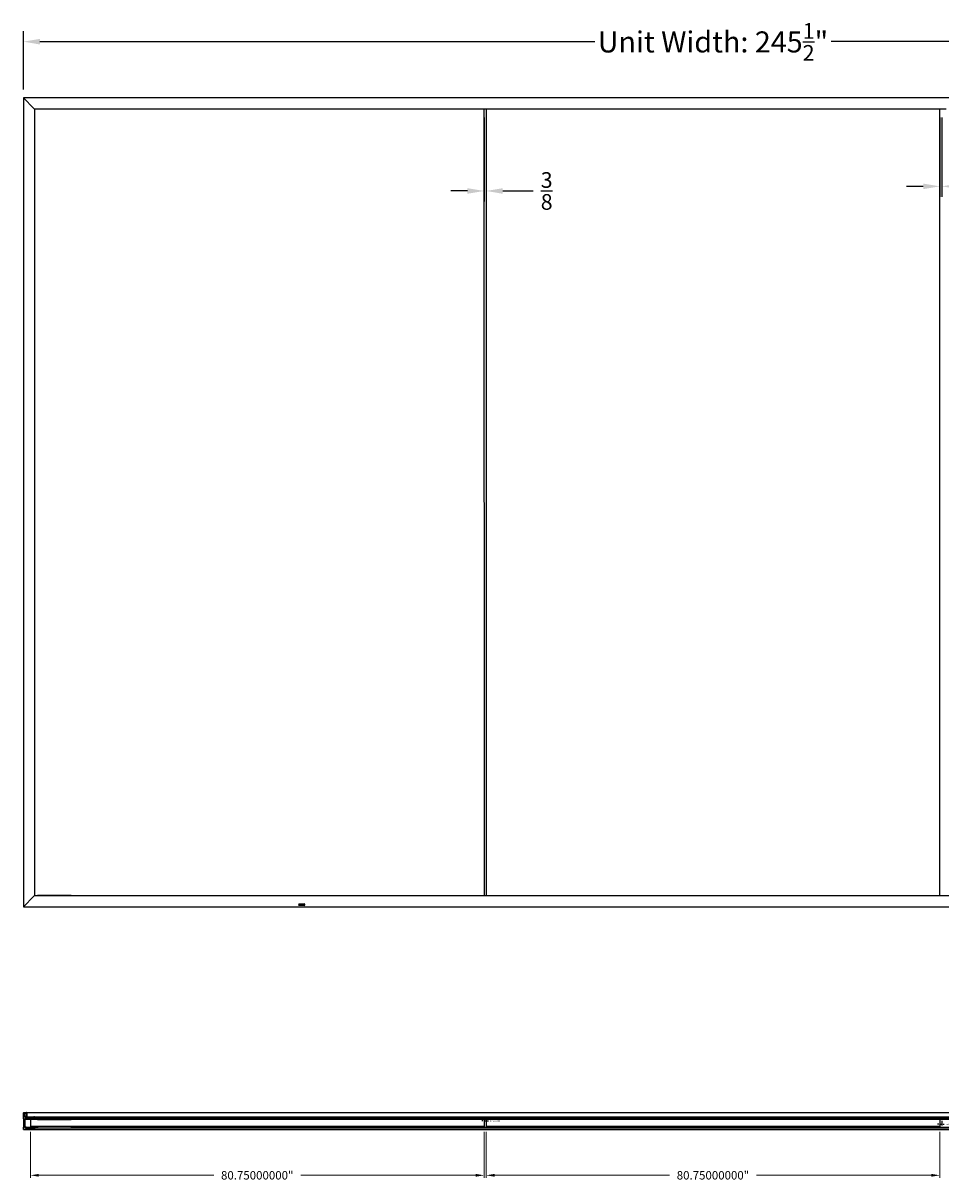
# Model space of a CAD drawing. Units: inches. Extents: x 981 to 2667, y 370 to 635.
# Drawn here: x 1383 to 1546, y 370 to 576 of the extents above; entities that cross this region are included whole.
import ezdxf

# ---------------------------------------------------------------- set-up
doc = ezdxf.new("R2010")
doc.units = ezdxf.units.IN
doc.header["$MEASUREMENT"] = 0
doc.header["$PDMODE"] = 3
doc.header["$PDSIZE"] = 0.2
doc.layers.add('Dimensions(ANSI)', color=5, linetype='Continuous', lineweight=25, true_color=0x0000ff)
doc.layers.add('GUIDELINE', color=8, linetype='Continuous', lineweight=15, plot=False)
doc.layers.add('STILE AND RAIL', color=4, linetype='Continuous')
doc.styles.add('RS', font='romans.shx')
doc.styles.get("Standard").update_dxf_attribs({"font": 'arial.ttf'})
doc.styles.add('TEXT', font='arial.ttf')
doc.dimstyles.new('Euro-30 Fractional', dxfattribs={"dimscale": 30, "dimtxt": 0.1, "dimasz": 0.1, "dimexe": 0.03125, "dimexo": 0.0625, "dimgap": 0.09, "dimtad": 0, "dimtih": 1, "dimtoh": 1, "dimdec": 5, "dimzin": 0, "dimdsep": 46, "dimlunit": 5, "dimtxsty": 'Standard', "dimcen": 0.02, "dimclrd": 256, "dimclre": 256, "dimclrt": 256, "dimadec": 0, "dimazin": 0, "dimtfac": 0.6, "dimtdec": 5, "dimtofl": 0, "dimtmove": 0, "dimatfit": 3, "dimfxl": 1, "dimfrac": 1, "dimtolj": 1, "dimtzin": 0, "dimlwd": -1, "dimlwe": -1, "dimarcsym": 0})
doc.dimstyles.new('Half-Fractional', dxfattribs={"dimscale": 2, "dimtxt": 0.125, "dimasz": 0.1, "dimexe": 0.1, "dimexo": 0.1, "dimgap": 0.04, "dimtad": 0, "dimtih": 1, "dimtoh": 1, "dimdec": 4, "dimzin": 3, "dimdsep": 46, "dimlunit": 5, "dimtxsty": 'RS', "dimcen": 0.02, "dimclrd": 256, "dimclre": 256, "dimclrt": 256, "dimazin": 2, "dimtfac": 0.8, "dimtdec": 4, "dimtmove": 0, "dimatfit": 3, "dimfxl": 0.1, "dimfrac": 1, "dimtolj": 1, "dimtzin": 0, "dimlwd": -1, "dimlwe": -1, "dimarcsym": 0})
doc.dimstyles.new('X . XY', dxfattribs={"dimscale": 30, "dimtxt": 0.125, "dimasz": 0.098425, "dimexe": 0.0625, "dimexo": 0.05, "dimgap": 0.05, "dimtad": 0, "dimtih": 1, "dimtoh": 1, "dimdec": 3, "dimrnd": 1e-08, "dimzin": 1, "dimdsep": 46, "dimlunit": 5, "dimtxsty": 'TEXT', "dimcen": 0.09, "dimdle": 0.25, "dimclrd": 7, "dimclre": 7, "dimclrt": 7, "dimazin": 0, "dimtfac": 0.744, "dimtofl": 0, "dimtmove": 0, "dimatfit": 3, "dimfxl": 1, "dimtolj": 1, "dimtzin": 0, "dimlwd": 25, "dimlwe": 25, "dimarcsym": 0})

# ---------------------------------------------------------------- blocks, each defined once
blk = doc.blocks.new('*D27')
at = {"layer": 'Defpoints', "color": 0, "transparency": 16777216}
for p in [(1465.03, 379.48), (1545.78, 379.48), (1545.78, 370.81)]:
    blk.add_point(p, dxfattribs=at)
at = {"layer": 'GUIDELINE', "transparency": 16777216}
for p, q in [((1465.03, 378.55), (1465.03, 370.34)), ((1545.78, 378.55), (1545.78, 370.34)), ((1466.53, 370.81), (1497.65, 370.81)), ((1544.28, 370.81), (1513.15, 370.81))]:
    blk.add_line(p, q, dxfattribs=at)
for points in [[(1466.53, 371.06), (1466.53, 370.56), (1465.03, 370.81)], [(1544.28, 371.06), (1544.28, 370.56), (1545.78, 370.81)]]:
    blk.add_solid(points, dxfattribs=at)
at = {"layer": 'GUIDELINE', "transparency": 16777216, "insert": (1505.4, 370.81), "char_height": 1.5, "attachment_point": 5}
blk.add_mtext('\\A1;80.75000000"', dxfattribs=at)
blk = doc.blocks.new('*D30')
at = {"layer": 'Defpoints', "color": 0, "transparency": 16777216}
for p in [(1383.9, 379.48), (1464.65, 379.48), (1464.65, 370.81)]:
    blk.add_point(p, dxfattribs=at)
at = {"layer": 'GUIDELINE', "transparency": 16777216}
for p, q in [((1383.9, 378.55), (1383.9, 370.34)), ((1464.65, 378.55), (1464.65, 370.34)), ((1385.4, 370.81), (1416.53, 370.81)), ((1463.15, 370.81), (1432.02, 370.81))]:
    blk.add_line(p, q, dxfattribs=at)
for points in [[(1385.4, 371.06), (1385.4, 370.56), (1383.9, 370.81)], [(1463.15, 371.06), (1463.15, 370.56), (1464.65, 370.81)]]:
    blk.add_solid(points, dxfattribs=at)
at = {"layer": 'GUIDELINE', "transparency": 16777216, "insert": (1424.28, 370.81), "char_height": 1.5, "attachment_point": 5}
blk.add_mtext('\\A1;80.75000000"', dxfattribs=at)
blk = doc.blocks.new('*D36')
at = {"layer": 'Defpoints', "color": 0, "linetype": 'Continuous', "transparency": 16777216}
for p in [(1382.65, 572.63), (1382.65, 562.61), (1628.15, 562.61)]:
    blk.add_point(p, dxfattribs=at)
at = {"layer": 'Dimensions(ANSI)', "color": 7, "linetype": 'Continuous', "lineweight": 25, "transparency": 16777216}
for p, q in [((1382.65, 564.11), (1382.65, 574.5)), ((1628.15, 564.11), (1628.15, 574.5)), ((1385.6, 572.63), (1484.38, 572.63)), ((1625.2, 572.63), (1526.43, 572.63))]:
    blk.add_line(p, q, dxfattribs=at)
at = {"layer": 'Dimensions(ANSI)', "color": 7, "linetype": 'Continuous', "transparency": 16777216}
for points in [[(1385.6, 573.12), (1385.6, 572.13), (1382.65, 572.63)], [(1625.2, 573.12), (1625.2, 572.13), (1628.15, 572.63)]]:
    blk.add_solid(points, dxfattribs=at)
at = {"layer": 'Dimensions(ANSI)', "color": 7, "linetype": 'Continuous', "lineweight": 25, "transparency": 16777216, "insert": (1505.4, 575.93), "char_height": 3.75, "attachment_point": 2, "style": 'TEXT'}
blk.add_mtext('\\A1;Unit Width: 245{\\H0.744x;\\S1/2;}"', dxfattribs=at)
blk = doc.blocks.new('*D40')
at = {"layer": 'Defpoints', "color": 0, "transparency": 16777216}
for p in [(1464.65, 560.61), (1465.03, 560.61), (1465.03, 546.05)]:
    blk.add_point(p, dxfattribs=at)
at = {"layer": 'STILE AND RAIL', "color": 7, "lineweight": 25, "transparency": 16777216}
for p, q in [((1464.65, 559.11), (1464.65, 544.17)), ((1465.03, 559.11), (1465.03, 544.17)), ((1461.7, 546.05), (1458.75, 546.05)), ((1467.98, 546.05), (1473.38, 546.05))]:
    blk.add_line(p, q, dxfattribs=at)
at = {"layer": 'STILE AND RAIL', "color": 7, "transparency": 16777216}
for points in [[(1461.7, 546.54), (1461.7, 545.55), (1464.65, 546.05)], [(1467.98, 546.54), (1467.98, 545.55), (1465.03, 546.05)]]:
    blk.add_solid(points, dxfattribs=at)
at = {"layer": 'STILE AND RAIL', "color": 7, "transparency": 16777216, "insert": (1475.8, 546.05), "char_height": 3.75, "attachment_point": 5, "style": 'TEXT'}
blk.add_mtext('\\A1;{\\H0.744x;\\S3/8;}', dxfattribs=at)
blk = doc.blocks.new('*D41')
at = {"layer": 'Defpoints', "color": 0, "transparency": 16777216}
for p in [(1545.78, 560.61), (1546.15, 560.61), (1546.15, 546.87)]:
    blk.add_point(p, dxfattribs=at)
at = {"layer": 'STILE AND RAIL', "color": 7, "lineweight": 25, "transparency": 16777216}
for p, q in [((1545.78, 559.11), (1545.78, 544.99)), ((1546.15, 559.11), (1546.15, 544.99)), ((1542.82, 546.87), (1539.87, 546.87)), ((1549.1, 546.87), (1552.47, 546.87))]:
    blk.add_line(p, q, dxfattribs=at)
at = {"layer": 'STILE AND RAIL', "color": 7, "transparency": 16777216}
for points in [[(1542.82, 547.36), (1542.82, 546.38), (1545.78, 546.87)], [(1549.1, 547.36), (1549.1, 546.38), (1546.15, 546.87)]]:
    blk.add_solid(points, dxfattribs=at)
at = {"layer": 'STILE AND RAIL', "color": 7, "transparency": 16777216, "insert": (1554.89, 546.87), "char_height": 3.75, "attachment_point": 5, "style": 'TEXT'}
blk.add_mtext('\\A1;{\\H0.744x;\\S3/8;}', dxfattribs=at)
blk = doc.blocks.new('*D75')
at = {"layer": 'Defpoints', "color": 0, "transparency": 16777216}
for p in [(1464.65, 380.73), (1465.03, 380.73), (1465.03, 380.48)]:
    blk.add_point(p, dxfattribs=at)
at = {"layer": 'STILE AND RAIL', "transparency": 16777216}
for p, q in [((1464.45, 380.48), (1464.25, 380.48)), ((1464.65, 380.53), (1464.65, 380.28)), ((1464.65, 380.48), (1465.03, 380.48)), ((1465.03, 380.53), (1465.03, 380.28)), ((1465.23, 380.48), (1465.43, 380.48))]:
    blk.add_line(p, q, dxfattribs=at)
for points in [[(1464.45, 380.52), (1464.45, 380.45), (1464.65, 380.48)], [(1465.23, 380.52), (1465.23, 380.45), (1465.03, 380.48)]]:
    blk.add_solid(points, dxfattribs=at)
at = {"layer": 'STILE AND RAIL', "transparency": 16777216, "insert": (1466.69, 380.48), "char_height": 0.25, "attachment_point": 5, "style": 'RS'}
blk.add_mtext('\\A1;0.37500000"', dxfattribs=at)
blk = doc.blocks.new('*D76')
at = {"layer": 'Defpoints', "color": 0, "transparency": 16777216}
for p in [(1545.78, 380.73), (1546.15, 380.73), (1546.15, 379.9)]:
    blk.add_point(p, dxfattribs=at)
at = {"layer": 'STILE AND RAIL', "transparency": 16777216}
for p, q in [((1545.58, 379.9), (1545.38, 379.9)), ((1545.78, 380.53), (1545.78, 379.7)), ((1545.78, 379.9), (1546.15, 379.9)), ((1546.15, 380.53), (1546.15, 379.7)), ((1546.35, 379.9), (1546.55, 379.9))]:
    blk.add_line(p, q, dxfattribs=at)
for points in [[(1545.58, 379.93), (1545.58, 379.87), (1545.78, 379.9)], [(1546.35, 379.93), (1546.35, 379.87), (1546.15, 379.9)]]:
    blk.add_solid(points, dxfattribs=at)
at = {"layer": 'STILE AND RAIL', "transparency": 16777216, "insert": (1547.82, 379.9), "char_height": 0.25, "attachment_point": 5, "style": 'RS'}
blk.add_mtext('\\A1;0.37500000"', dxfattribs=at)

msp = doc.modelspace()

# ---------------------------------------------------------------- linework, layer by layer
at = {"layer": 'STILE AND RAIL'}
for p, q in [((1384.52555788, 560.73652949), (1382.65055788, 562.61152949)), ((1628.15055788, 562.61152949), (1382.65055788, 562.61152949)), ((1382.65055788, 562.61152949), (1384.52555788, 560.73652949)), ((1382.65055788, 562.61152949), (1382.65055788, 418.61152949)), ((1384.65055788, 560.61152949), (1384.52555788, 560.73652949)), ((1384.52555788, 560.73652949), (1384.65055788, 560.61152949)), ((1465.05389121, 560.61152949), (1384.65055788, 560.61152949)), ((1384.65055788, 560.61152949), (1384.65055788, 420.61152949)), ((1385.61555788, 562.64652949), (1385.61555788, 562.61152949)), ((1464.62555787, 560.61152949), (1464.65055787, 420.61152949)), ((1465.02555787, 560.61152949), (1465.02555787, 420.61152949)), ((1546.88722458, 560.61152949), (1465.05389121, 560.61152949)), ((1545.77555787, 420.61152949), (1545.77555787, 560.61152949)), ((1382.65055788, 559.64652949), (1382.61555788, 559.64652949)), ((1382.65055788, 421.57652949), (1382.61555788, 421.57652949)), ((1384.52555788, 420.48652949), (1382.65055788, 418.61152949)), ((1382.65055788, 418.61152949), (1384.52555788, 420.48652949)), ((1384.65055788, 420.61152949), (1384.52555788, 420.48652949)), ((1384.52555788, 420.48652949), (1384.65055788, 420.61152949)), ((1384.65055788, 420.61152949), (1465.05389121, 420.61152949)), ((1385.15055788, 420.67535436), (1385.15055788, 420.67626237)), ((1385.15055788, 420.67626237), (1391.15055788, 420.67626237)), ((1385.15055788, 420.67535436), (1385.15055788, 420.61152949)), ((1391.15055788, 420.67535436), (1391.15055788, 420.67626237)), ((1391.15055788, 420.67535436), (1391.15055788, 420.61152949)), ((1465.05389121, 420.61152949), (1545.74722458, 420.61152949)), ((1545.74722458, 420.61152949), (1626.15055788, 420.61152949)), ((1382.65055788, 418.61152949), (1466.21389121, 418.61152949)), ((1385.61555788, 418.57652949), (1385.61555788, 418.61152949)), ((1431.62121337, 419.00456783), (1432.77590238, 419.00456783)), ((1431.66875739, 418.89049147), (1432.72835836, 418.89049147)), ((1431.75055788, 419.12152949), (1432.64655788, 419.12152949)), ((1432.64655788, 418.86152949), (1431.75055788, 418.86152949)), ((1466.21389121, 418.61152949), (1548.04722458, 418.61152949)), ((1382.65055788, 380.84948822), (1382.65055788, 381.95191788)), ((1382.66555788, 381.96641933), (1383.16805784, 381.96641933)), ((1382.85055788, 381.86191933), (1382.85055788, 381.24691933)), ((1382.85222041, 381.28816282), (1382.85222041, 381.31913051)), ((1383.11706127, 381.87191933), (1382.86055788, 381.87191933)), ((1382.86722041, 381.33413051), (1383.13722038, 381.2964277)), ((1382.86722041, 381.33413051), (1383.18472038, 381.33413051)), ((1383.15745124, 381.83774257), (1383.12766787, 381.86752594)), ((1383.12928733, 381.84303047), (1383.15216334, 381.84303047)), ((1383.16972038, 381.76839651), (1383.12928733, 381.76839651)), ((1383.13722038, 381.2964277), (1383.16972038, 381.2964277)), ((1383.15567442, 381.83210058), (1383.16395822, 381.82381678)), ((1383.16805784, 381.96641933), (1383.1992196, 381.96641933)), ((1383.16805784, 381.83334917), (1383.18453287, 381.83334917)), ((1383.18305784, 381.95141933), (1383.18305784, 381.84834917)), ((1383.18472038, 381.83571349), (1383.18472038, 381.9514277)), ((1383.18472038, 381.3114277), (1383.18472038, 381.75339651)), ((1383.19972038, 381.9664277), (1383.23222038, 381.9664277)), ((1383.23222038, 381.9664277), (1627.56889534, 381.9664277)), ((1383.24722038, 381.9514277), (1383.24722038, 381.2489277)), ((1382.65055788, 378.98441933), (1382.65055788, 379.36948822)), ((1382.72555788, 380.83448822), (1382.66555788, 380.83448822)), ((1382.66555788, 379.38448822), (1382.72555788, 379.38448822)), ((1382.74055788, 379.39948822), (1382.74055788, 380.81948822)), ((1382.86305788, 381.23441933), (1383.18073127, 381.23441933)), ((1383.18073127, 381.23441933), (1382.8648822, 381.27334618)), ((1382.90055788, 380.81783177), (1382.90055788, 379.4010449)), ((1383.0790293, 380.83217807), (1385.15055788, 380.83217807)), ((1383.07907826, 379.38664092), (1385.15055788, 379.38664092)), ((1383.14245253, 381.02050857), (1383.14245253, 380.97613057)), ((1383.14245253, 379.24278363), (1383.14245253, 379.19840563)), ((1383.29818229, 380.90131957), (1383.14761042, 380.90131957)), ((1383.14761042, 379.31759463), (1383.29818229, 379.31759463)), ((1383.63045253, 381.03231957), (1383.15426353, 381.03231957)), ((1383.15426353, 380.96431957), (1383.29818229, 380.96431957)), ((1383.29818229, 379.25459463), (1383.15426353, 379.25459463)), ((1383.18073127, 381.23441933), (1383.18472038, 381.2339277)), ((1383.23602924, 381.23441933), (1383.18073127, 381.23441933)), ((1383.18472038, 381.2339277), (1383.23222038, 381.2339277)), ((1383.23602924, 381.23441933), (1384.52555788, 381.23441933)), ((1383.29818229, 380.96431957), (1383.63178611, 380.96431957)), ((1383.29818229, 380.90131957), (1383.48436473, 380.90131957)), ((1383.29818229, 379.31759463), (1383.48654478, 379.31759463)), ((1383.29818229, 379.25459463), (1383.48654478, 379.25459463)), ((1383.48654478, 380.96424404), (1383.63045253, 380.96424404)), ((1383.69035688, 380.90124404), (1383.48654478, 380.90124404)), ((1383.48654478, 379.31759463), (1383.69035688, 379.31759463)), ((1383.63045253, 379.25459463), (1383.48654478, 379.25459463)), ((1383.64226353, 380.97605504), (1383.64226353, 381.02043304)), ((1383.64226353, 379.19840563), (1383.64226353, 379.24278363)), ((1383.69035688, 380.90124404), (1385.15055788, 380.90124404)), ((1383.69035688, 379.31759463), (1385.15055788, 379.31759463)), ((1383.70526353, 381.0173438), (1383.70526353, 380.91460829)), ((1383.70526353, 380.91460829), (1385.15055788, 380.91460829)), ((1383.70526353, 379.3042655), (1383.7052636, 379.2015571)), ((1383.70526353, 379.3042655), (1385.15055788, 379.3042655)), ((1384.24739077, 381.03241933), (1383.71889854, 381.03228157)), ((1383.71889854, 381.03228157), (1384.24924149, 381.03228157)), ((1383.90055788, 380.73439162), (1383.90055788, 379.48439162)), ((1464.65055787, 380.73439162), (1383.90055788, 380.73439162)), ((1464.65055787, 379.48439162), (1383.90055788, 379.48439162)), ((1384.28422286, 380.98967738), (1384.2575792, 381.02716129)), ((1384.2575801, 379.19180131), (1384.28422196, 379.22917512)), ((1384.29440054, 379.23441933), (1384.36796029, 379.23441933)), ((1384.36796029, 380.98441933), (1384.29441129, 380.98441933)), ((1384.30896029, 381.08609211), (1384.30896029, 381.05991121)), ((1384.57112901, 381.09859211), (1384.32146029, 381.09859211)), ((1384.32146029, 381.04741121), (1384.36796029, 381.04741121)), ((1384.36796029, 381.04741121), (1384.52675909, 381.04741121)), ((1384.36796029, 380.98441933), (1384.52675909, 380.98441933)), ((1384.36796029, 379.23441933), (1384.52675909, 379.23441933)), ((1384.37796029, 381.03741121), (1384.37796029, 380.99441933)), ((1384.51425909, 380.99691933), (1384.51425909, 381.03491121)), ((1384.52555788, 381.23441933), (1626.27555784, 381.23441933)), ((1384.52675909, 381.04741121), (1384.57112901, 381.04741121)), ((1384.63055788, 380.98441933), (1384.52675909, 380.98441933)), ((1384.52675909, 379.23441933), (1384.63055788, 379.23441933)), ((1384.58362901, 381.05991121), (1384.58362901, 381.08609211)), ((1384.63055788, 380.98441933), (1385.15055788, 380.98441933)), ((1384.63055788, 379.23441933), (1385.15055788, 379.23441933)), ((1384.65055788, 381.10941933), (1384.65055788, 381.00441933)), ((1385.15055788, 381.08286709), (1385.15055788, 381.08399541)), ((1385.15055788, 381.08399541), (1391.15055788, 381.08399541)), ((1385.15055788, 381.08286709), (1385.15055788, 381.05788925)), ((1385.15055788, 381.05788925), (1385.15055788, 380.82634673)), ((1385.15055788, 381.05788925), (1391.15055788, 381.05788925)), ((1385.15055788, 380.82634673), (1385.15055788, 380.75394308)), ((1385.15055788, 380.73441933), (1385.15055788, 380.75394308)), ((1385.15055788, 380.73441933), (1391.15055788, 380.73441933)), ((1385.15055788, 380.73441933), (1385.15055788, 380.73439162)), ((1385.15055788, 379.46425198), (1385.15055788, 379.48439162)), ((1385.15055788, 379.46425198), (1385.15055788, 379.23441933)), ((1385.15055788, 379.23441933), (1391.15055788, 379.23441933)), ((1391.15055788, 381.08286709), (1391.15055788, 381.08399541)), ((1391.15055788, 381.08286709), (1391.15055788, 381.05788925)), ((1391.15055788, 381.05788925), (1391.15055788, 380.82634673)), ((1391.15055788, 380.98441933), (1626.17055784, 380.98441933)), ((1391.15055788, 380.91460829), (1627.09585218, 380.91460829)), ((1391.15055788, 380.90124404), (1627.11075883, 380.90124404)), ((1391.15055788, 380.83217807), (1627.72208642, 380.83217807)), ((1391.15055788, 380.82634673), (1391.15055788, 380.75394308)), ((1391.15055788, 380.73441933), (1391.15055788, 380.75394308)), ((1391.15055788, 380.73441933), (1391.15055788, 380.73439162)), ((1391.15055788, 379.46425198), (1391.15055788, 379.48439162)), ((1391.15055788, 379.46425198), (1391.15055788, 379.23441933)), ((1391.15055788, 379.38664092), (1431.62995202, 379.38664092)), ((1391.15055788, 379.31759463), (1627.11075883, 379.31759463)), ((1391.15055788, 379.3042655), (1627.09585218, 379.3042655)), ((1391.15055788, 379.23441933), (1626.17055784, 379.23441933)), ((1432.76716373, 379.38664092), (1578.03395198, 379.38664092)), ((1464.65055787, 380.73439162), (1464.65055787, 379.48439162)), ((1465.02555787, 380.73439162), (1465.02555787, 379.48439162)), ((1545.77555787, 380.73439162), (1465.02555787, 380.73439162)), ((1545.77555787, 379.48439162), (1465.02555787, 379.48439162)), ((1545.77555787, 380.73439162), (1545.77555787, 379.48439162)), ((1382.65055788, 378.98441933), (1384.52555788, 378.98441933)), ((1383.15426353, 379.18659463), (1383.63045253, 379.18659463)), ((1383.71889854, 379.1865571), (1384.24740152, 379.1865571)), ((1384.30896029, 379.15892746), (1384.30896029, 379.13274656)), ((1384.36796029, 379.17142746), (1384.32146029, 379.17142746)), ((1384.32146029, 379.12024656), (1384.57112901, 379.12024656)), ((1384.36796029, 379.17142746), (1384.52675909, 379.17142746)), ((1384.37796029, 379.22441933), (1384.37796029, 379.18142746)), ((1384.51425909, 379.18392746), (1384.51425909, 379.22191933)), ((1384.52555788, 378.98441933), (1626.27555784, 378.98441933)), ((1384.57112901, 379.17142746), (1384.52675909, 379.17142746)), ((1384.58362901, 379.13274656), (1384.58362901, 379.15892746)), ((1384.65055788, 379.21441933), (1384.65055788, 379.10941933))]:
    msp.add_line(p, q, dxfattribs=at)
for centre, radius, start, end in [((1431.75055788, 418.99152949), 0.13, 90, 270), ((1432.64655788, 418.99152949), 0.13, 270, 90), ((1382.66555788, 381.95141933), 0.015, 90, 178.0971732201), ((1382.86055788, 381.86191933), 0.01, 90, 180), ((1382.86722041, 381.31913051), 0.015, 90, 180), ((1382.86722041, 381.28816282), 0.015, 180, 261.0321160382), ((1383.12928733, 381.80571349), 0.03731698, 44.9999999999, 270), ((1383.11706127, 381.85691933), 0.015, 44.9999999999, 90), ((1383.16805784, 381.84834917), 0.015, 225.0000000002, 0), ((1383.17102928, 381.83088785), 0.01, 225, 285.1757732494), ((1383.16805784, 381.95141933), 0.015, 0, 90), ((1383.16972038, 381.75339651), 0.015, 0, 90), ((1383.16972038, 381.3114277), 0.015, 270, 0), ((1383.16972038, 381.83571349), 0.015, 285.1757732711, 0), ((1383.19972038, 381.9514277), 0.015, 90, 180), ((1383.23222038, 381.9514277), 0.015, 0, 90), ((1382.66555788, 380.84948822), 0.015, 180, 270), ((1382.66555788, 379.36948822), 0.015, 89.9999999999, 180), ((1382.72555788, 380.81948822), 0.015, 0, 90), ((1382.72555788, 379.39948822), 0.015, 269.9999999999, 0), ((1382.86305788, 381.24691933), 0.0125, 180, 270), ((1382.98655788, 380.94631957), 0.086, 319.6324064558, 220.3675935442), ((1382.91555788, 380.81783177), 0.015, 138.7401372919, 180), ((1382.91555788, 379.4010449), 0.015, 180, 221.2598627081), ((1382.98655788, 379.2725571), 0.086, 139.6324064557, 40.3675935441), ((1383.01704093, 380.72880262), 0.15, 131.5340332361, 138.7401372919), ((1383.01704093, 379.49007405), 0.15, 221.259862708, 228.4659667638), ((1382.89408678, 380.86761077), 0.03543308, 311.5340332361, 40.4906279329), ((1382.89408678, 379.3512659), 0.03543308, 319.5093720671, 48.4659667639), ((1383.0790293, 380.86761115), 0.03543308, 139.5101822596, 319.7546306522), ((1383.07907826, 379.35120792), 0.035433, 40.3675935442, 220.3675935442), ((1382.98655788, 380.94631957), 0.156866, 319.6324064558, 339.5671606966), ((1382.98655788, 379.2725571), 0.156866, 20.4328393034, 40.3675935441), ((1383.14761042, 380.88631957), 0.015, 90, 159.5671606964), ((1383.14761042, 379.3325571), 0.015, 200.4328393036, 270), ((1383.15426353, 381.02050857), 0.011811, 90, 180), ((1383.15426353, 380.97613057), 0.011811, 180, 270), ((1383.15426353, 379.24278363), 0.011811, 90, 180), ((1383.23222038, 381.2489277), 0.015, 270, 284.7098521782), ((1383.23222038, 381.2489277), 0.015, 284.7098521782, 0), ((1383.29818229, 380.93281957), 0.0315, 270, 90), ((1383.29818229, 379.28609463), 0.0315, 270, 90), ((1383.48654478, 380.93274404), 0.0315, 90, 270), ((1383.48654478, 379.28609463), 0.0315, 90, 269.9999999999), ((1383.6303226, 381.02037922), 0.01194106, 0.2582461408, 89.3765284723), ((1383.63045253, 380.97605504), 0.011811, 270.0000000003, 0), ((1383.63045253, 379.24278363), 0.011811, 0, 90), ((1383.69035688, 380.91624404), 0.015, 270, 353.7370264181), ((1383.69035688, 379.30259463), 0.015, 6.3955350932, 90), ((1383.72026353, 381.0173438), 0.015, 95.2210954154, 180), ((1384.24739077, 381.01991933), 0.0125, 35.405307334, 90), ((1384.29440054, 379.22191933), 0.0125, 90, 144.5168907648), ((1384.29441129, 380.99691933), 0.0125, 215.4053073339, 270), ((1384.32146029, 381.08609211), 0.0125, 90, 180), ((1384.32146029, 381.05991121), 0.0125, 180, 270), ((1384.36796029, 381.03741121), 0.01, 0, 90), ((1384.36796029, 380.99441933), 0.01, 270, 0), ((1384.36796029, 379.22441933), 0.01, 0, 90), ((1384.52675909, 381.03491121), 0.0125, 90, 180), ((1384.52675909, 380.99691933), 0.0125, 180, 270), ((1384.52675909, 379.22191933), 0.0125, 90.0000000001, 180), ((1384.52555788, 381.10941933), 0.125, 0, 89.9999999999), ((1384.57112901, 381.08609211), 0.0125, 0, 90), ((1384.57112901, 381.05991121), 0.0125, 270, 0), ((1384.63055788, 381.00441933), 0.02, 269.9999999999, 0), ((1384.63055788, 379.21441933), 0.02, 0, 90.0000000002), ((1383.15426353, 379.19840563), 0.011811, 180, 270), ((1383.63045253, 379.19840563), 0.011811, 270.0000000001, 0), ((1383.72026353, 379.20149486), 0.015, 179.7622794868, 264.7789045847), ((1384.24740152, 379.1990571), 0.0125, 270, 324.5168907648), ((1384.32146029, 379.15892746), 0.0125, 90, 180), ((1384.32146029, 379.13274656), 0.0125, 180, 270), ((1384.36796029, 379.18142746), 0.01, 270.0000000001, 0), ((1384.52675909, 379.18392746), 0.0125, 180, 270), ((1384.52555788, 379.10941933), 0.125, 270, 0), ((1384.57112901, 379.15892746), 0.0125, 0, 90), ((1384.57112901, 379.13274656), 0.0125, 270.0000000001, 0)]:
    msp.add_arc(centre, radius, start, end, dxfattribs=at)
for points, knots in [([(1431.6447411, 379.37415749), (1431.64444676, 379.37464266), (1431.64415036, 379.37511071), (1431.64165058, 379.37890695), (1431.63909071, 379.38177441), (1431.63419005, 379.38564456), (1431.63185785, 379.38664092), (1431.62995202, 379.38664092)], [-0.22136033853, -0.22136033853, -0.22136033853, -0.22136033853, -0.216124655421, -0.216124655421, -0.177214992118, -0.177214992118, -0.138305328816, -0.138305328816, -0.138305328816, -0.138305328816]), ([(1431.67123726, 379.32732046), (1431.66842505, 379.33313383), (1431.66541264, 379.33880707), (1431.65644775, 379.35490487), (1431.65034457, 379.36492112), (1431.6447411, 379.37415749)], [2.23942707408, 2.23942707408, 2.23942707408, 2.23942707408, 2.29186048861, 2.29186048861, 2.39206150456, 2.39206150456, 2.39206150456, 2.39206150456]), ([(1431.68052549, 379.32825836), (1431.67843826, 379.32982152), (1431.67634966, 379.33182965), (1431.67301583, 379.33605848), (1431.67142609, 379.33881361), (1431.66929696, 379.34485802), (1431.66875739, 379.34815034), (1431.66875739, 379.35438145), (1431.66929696, 379.35767377), (1431.67142609, 379.36371818), (1431.67301583, 379.36647331), (1431.67668084, 379.37112223), (1431.67936242, 379.37352745), (1431.68318906, 379.37612759), (1431.68467215, 379.37699714), (1431.68624402, 379.37778975)], [0.43252940354, 0.43252940354, 0.43252940354, 0.43252940354, 0.45368733452, 0.45368733452, 0.47742783809, 0.47742783809, 0.50116834165, 0.50116834165, 0.52490884522, 0.52490884522, 0.54864934878, 0.54864934878, 0.57426741784, 0.57426741784, 0.58830505076, 0.58830505076, 0.58830505076, 0.58830505076]), ([(1431.69185886, 379.31761155), (1431.68776481, 379.31776451), (1431.68341361, 379.31841627), (1431.67806876, 379.32055975), (1431.67596218, 379.32176364), (1431.67321697, 379.32422718), (1431.67207009, 379.32562578), (1431.67126034, 379.32727294), (1431.67124876, 379.32729668), (1431.67123726, 379.32732046)], [0.377638793733, 0.377638793733, 0.377638793733, 0.377638793733, 0.410869471747, 0.410869471747, 0.428822621476, 0.428822621476, 0.442782915718, 0.442782915718, 0.442986630997, 0.442986630997, 0.442986630997, 0.442986630997]), ([(1431.68624402, 379.37778975), (1431.69048044, 379.37992596), (1431.69487675, 379.38200264), (1431.70590861, 379.38671816), (1431.71269222, 379.38920838), (1431.71966454, 379.39115277)], [0.942534568896, 0.942534568896, 0.942534568896, 0.942534568896, 0.981157054524, 0.981157054524, 1.036622150449, 1.036622150449, 1.036622150449, 1.036622150449]), ([(1431.71966454, 379.39115277), (1431.71967422, 379.39115547), (1431.71968391, 379.39115817), (1431.73011706, 379.39406848), (1431.74076738, 379.39771923), (1431.75055788, 379.4010449)], [0.400475090267, 0.400475090267, 0.400475090267, 0.400475090267, 0.400548319677, 0.400548319677, 0.47933845776, 0.47933845776, 0.47933845776, 0.47933845776]), ([(1432.64655788, 379.4010449), (1432.65634837, 379.39771923), (1432.66699869, 379.39406848), (1432.67743184, 379.39115817), (1432.67744153, 379.39115547), (1432.67745122, 379.39115277)], [0, 0, 0, 0, 0.078790138083, 0.078790138083, 0.078863367493, 0.078863367493, 0.078863367493, 0.078863367493]), ([(1432.67745122, 379.39115277), (1432.68442353, 379.38920838), (1432.69120714, 379.38671816), (1432.70223901, 379.38200264), (1432.70663531, 379.37992596), (1432.71087173, 379.37778975)], [1.196432365883, 1.196432365883, 1.196432365883, 1.196432365883, 1.251897461808, 1.251897461808, 1.290519947437, 1.290519947437, 1.290519947437, 1.290519947437]), ([(1432.72587849, 379.32732046), (1432.72586699, 379.32729668), (1432.72585541, 379.32727294), (1432.72504566, 379.32562578), (1432.72389879, 379.32422718), (1432.72115357, 379.32176364), (1432.71904699, 379.32055975), (1432.71370214, 379.31841627), (1432.70935095, 379.31776451), (1432.70525689, 379.31761155)], [0.013756578964, 0.013756578964, 0.013756578964, 0.013756578964, 0.013960294243, 0.013960294243, 0.027920588485, 0.027920588485, 0.045873738214, 0.045873738214, 0.079104416228, 0.079104416228, 0.079104416228, 0.079104416228]), ([(1432.71087173, 379.37778975), (1432.7124436, 379.37699714), (1432.71392669, 379.37612759), (1432.71775333, 379.37352745), (1432.72043491, 379.37112223), (1432.72409992, 379.36647331), (1432.72568966, 379.36371818), (1432.72781879, 379.35767377), (1432.72835836, 379.35438145), (1432.72835836, 379.3512659), (1432.72835836, 379.34815034), (1432.72781879, 379.34485802), (1432.72568966, 379.33881361), (1432.72409992, 379.33605848), (1432.72076609, 379.33182965), (1432.71867749, 379.32982152), (1432.71659026, 379.32825836)], [-0.08713670911, -0.08713670911, -0.08713670911, -0.08713670911, -0.07309907619, -0.07309907619, -0.04748100713, -0.04748100713, -0.02374050357, -0.02374050357, 0, 0, 0, 0.02374050357, 0.02374050357, 0.04748100713, 0.04748100713, 0.06863893811, 0.06863893811, 0.06863893811, 0.06863893811]), ([(1432.75237465, 379.37415749), (1432.74677118, 379.36492112), (1432.740668, 379.35490487), (1432.73170311, 379.33880707), (1432.7286907, 379.33313383), (1432.72587849, 379.32732046)], [3.86995919982, 3.86995919982, 3.86995919982, 3.86995919982, 3.97016021576, 3.97016021576, 4.02259363029, 4.02259363029, 4.02259363029, 4.02259363029]), ([(1432.76716373, 379.38664092), (1432.76525791, 379.38664092), (1432.76292571, 379.38564456), (1432.75802504, 379.38177441), (1432.75546517, 379.37890695), (1432.75296539, 379.37511071), (1432.75266899, 379.37464266), (1432.75237465, 379.37415749)], [0.138304734026, 0.138304734026, 0.138304734026, 0.138304734026, 0.177214397329, 0.177214397329, 0.216124060632, 0.216124060632, 0.221359743546, 0.221359743546, 0.221359743546, 0.221359743546])]:
    msp.add_open_spline(points, degree=3, knots=knots, dxfattribs=at)
for points in [[(1431.69444168, 379.31759373), (1431.68966765, 379.32131019), (1431.68500829, 379.32488647), (1431.68052549, 379.32825836)], [(1432.71659026, 379.32825836), (1432.71210747, 379.32488647), (1432.7074481, 379.32131019), (1432.70267408, 379.31759373)]]:
    msp.add_open_spline(points, degree=3, dxfattribs=at)

# ---------------------------------------------------------------- dimensions: what is measured, and where the dimension line sits
at = {"layer": 'Dimensions(ANSI)', "color": 7, "linetype": 'Continuous', "lineweight": 25}
dim = msp.add_linear_dim(base=(1382.65055788, 572.62666977), p1=(1628.15055788, 562.61152949), p2=(1382.65055788, 562.61152949), text='Unit Width: <>"', dimstyle='X . XY', override={"dimtih": 0, "dimtoh": 0, "dimatfit": 1}, dxfattribs=at)
dim.commit()
dim.dimension.update_dxf_attribs({"geometry": '*D36', "text_midpoint": (1505.40055788, 572.62666977), "dimtype": 160})
at = {"layer": 'GUIDELINE'}
for base, p1, p2, picture, middle in [((1464.6505578729, 370.8084825418), (1383.9005578762, 379.4843916238), (1464.6505578729, 379.4843916238), '*D30', (1424.2755578746, 370.8084825418)), ((1545.7755578729, 370.8084825418), (1465.0255578729, 379.4843916238), (1545.7755578729, 379.4843916238), '*D27', (1505.4005578729, 370.8084825418))]:
    dim = msp.add_linear_dim(base=base, p1=p1, p2=p2, dimstyle='Euro-30 Fractional', override={"dimscale": 15, "dimdec": 8, "dimlunit": 2, "dimpost": '"', "dimfxl": 0.1, "dimarcsym": 1}, dxfattribs=at)
    dim.commit()
    dim.dimension.update_dxf_attribs({"geometry": picture, "text_midpoint": middle})
at = {"layer": 'STILE AND RAIL'}
for base, p1, p2, picture, middle in [((1465.02555787, 546.04707119), (1464.65055787, 560.61152949), (1465.02555787, 560.61152949), '*D40', (1475.79739456, 546.04707119)), ((1546.15055787, 546.86925339), (1545.77555787, 560.61152949), (1546.15055787, 560.61152949), '*D41', (1554.88762711, 546.86925339))]:
    dim = msp.add_linear_dim(base=base, p1=p1, p2=p2, dimstyle='X . XY', override={"dimtih": 0, "dimtoh": 0, "dimatfit": 1}, dxfattribs=at)
    dim.commit()
    dim.dimension.update_dxf_attribs({"geometry": picture, "text_midpoint": middle, "dimtype": 160})
for base, p1, p2, picture, middle in [((1465.02555787, 380.48400174), (1464.65055787, 380.73439162), (1465.02555787, 380.73439162), '*D75', (1466.69008168, 380.48400174)), ((1546.15055787, 379.90025565), (1545.77555787, 380.73439162), (1546.15055787, 380.73439162), '*D76', (1547.81508168, 379.90025565))]:
    dim = msp.add_linear_dim(base=base, p1=p1, p2=p2, dimstyle='Half-Fractional', override={"dimdec": 8, "dimlunit": 2, "dimpost": '"'}, dxfattribs=at)
    dim.commit()
    dim.dimension.update_dxf_attribs({"geometry": picture, "text_midpoint": middle})

doc.saveas('drawing.dxf')
